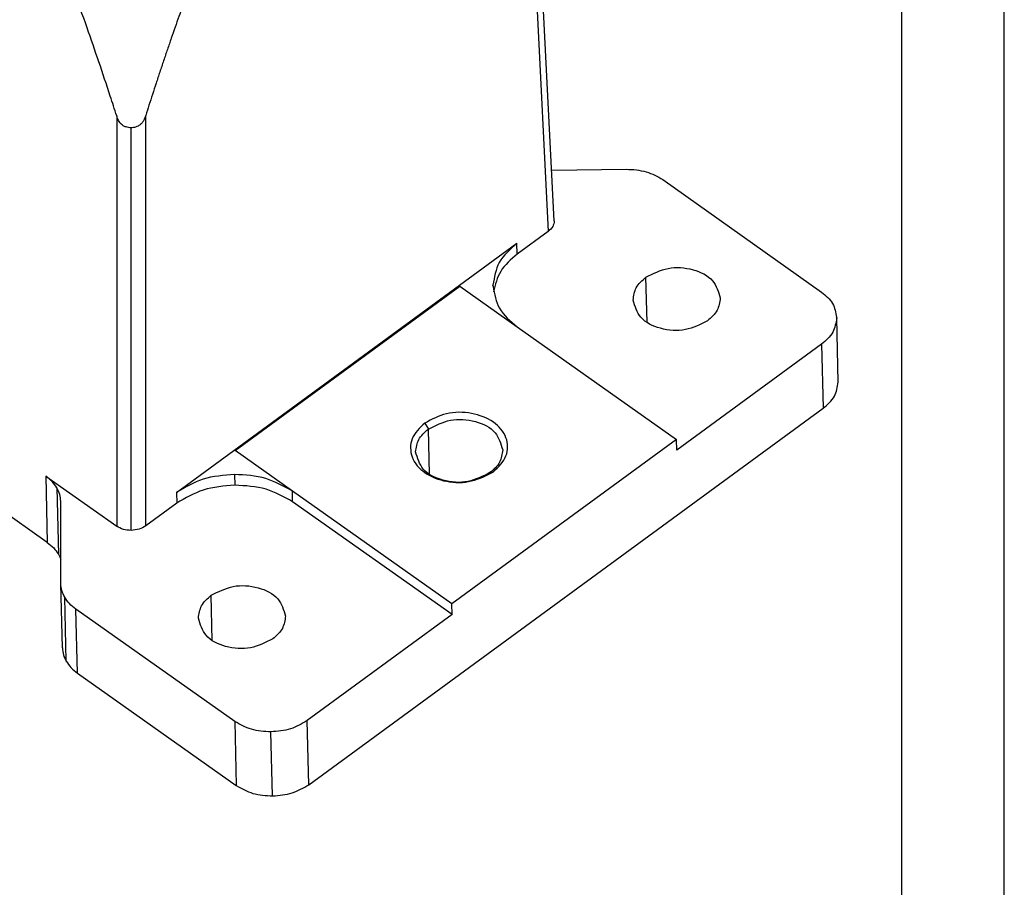
# Model space of a CAD drawing. Units: millimetres. Extents: x -1599 to -1302, y 1477 to 1687.
# Drawn here: x -1351 to -1302, y 1520 to 1562 of the extents above; entities that cross this region are included whole.
import ezdxf

# ---------------------------------------------------------------- set-up
doc = ezdxf.new("R2010")
doc.units = ezdxf.units.MM
doc.layers.add('1', color=7, linetype='Continuous')

# ---------------------------------------------------------------- blocks, each defined once
blk = doc.blocks.new('_formato_A4', base_point=(-1450.982229701225, 1582.22372812448))
at = {"layer": '1', "color": 7, "linetype": 'Continuous'}
for p, q in [((-1302.482229701225, 1477.22372812448), (-1302.482229701225, 1687.22372812448)), ((-1307.482229701225, 1482.22372812448), (-1307.482229701225, 1666.22372812448))]:
    blk.add_line(p, q, dxfattribs=at)
blk = doc.blocks.new('A4_oriz', base_point=(-1453.786277179295, 1587.249999999721))
at = {"layer": '1'}
blk.add_blockref('_formato_A4', (-1450.982229701225, 1582.22372812448), dxfattribs=at)
blk = doc.blocks.new('TOP', base_point=(-1453.786277179295, 1587.249999999721))
blk.add_blockref('A4_oriz', (-1453.786277179295, 1587.249999999721))
blk = doc.blocks.new('MGPE_24_40__2', base_point=(-2827.170816492784, 3047.975084983518))
at = {"color": 7, "linetype": 'Continuous'}
for p, q in [((-2698.324963465301, 3072.717364859917), (-2792.2675580051, 3139.144810501266)), ((-2651.139521512613, 3136.427560147877), (-2649.452697089161, 3103.060995485193)), ((-2648.866910651534, 3104.085385729095), (-2650.503546603788, 3136.459187395106)), ((-2691.556145365025, 3114.320822857834), (-2691.556145365023, 3074.296941339128)), ((-2688.727718240276, 3074.331434352845), (-2688.727718240238, 3114.360913363491)), ((-2690.14193180265, 3073.892830546569), (-2690.14193180265, 3113.166064123436)), ((-2649.116644238635, 3109.025290420186), (-2641.82455047665, 3109.113438550931)), ((-2638.289324444637, 3108.102936360677), (-2622.783227790227, 3097.13847026661)), ((-2649.452697089161, 3103.060995485193), (-2652.478138699201, 3100.847893947868)), ((-2685.728311112995, 3077.59354052397), (-2652.50417318196, 3101.896898581668)), ((-2652.478138699201, 3100.847893947868), (-2652.50417318196, 3101.896898581668)), ((-2654.844856283473, 3097.6984135211), (-2654.84612969504, 3097.800207529699)), ((-2639.819246385604, 3094.187500509925), (-2639.928359824646, 3098.583996657975)), ((-2680.002428021083, 3081.680282321025), (-2658.088634917634, 3097.710156784613)), ((-2679.997511329843, 3081.676805695308), (-2658.088462503841, 3097.703209734058)), ((-2658.088634917634, 3097.710156784613), (-2652.502491346261, 3093.760156784613)), ((-2658.088634917634, 3097.710156784613), (-2658.088462503841, 3097.703209734058)), ((-2658.088462503841, 3097.703209734058), (-2652.502318932468, 3093.753209734058)), ((-2621.31845382224, 3094.613438550931), (-2621.319249704469, 3094.677059806305)), ((-2621.163281408447, 3088.36109305146), (-2621.31845382224, 3094.613438550931)), ((-2652.502491346261, 3093.760156784613), (-2652.502318932468, 3093.753209734058)), ((-2652.502318932468, 3093.753209734058), (-2636.945969746364, 3082.753209734058)), ((-2622.782176642915, 3092.05300664345), (-2636.920107677398, 3081.711152150813)), ((-2622.782176642915, 3092.05300664345), (-2622.627004229122, 3085.800661143979)), ((-2672.816659401536, 3049.087077695117), (-2622.627004229122, 3085.800661143979)), ((-2661.507600768117, 3084.358272502264), (-2661.152670169473, 3083.77286702507)), ((-2661.043556730432, 3079.37637087702), (-2661.152670169473, 3083.77286702507)), ((-2636.945969746364, 3082.753209734058), (-2658.859762849812, 3066.72333527047)), ((-2636.920107677398, 3081.711152150813), (-2636.945969746364, 3082.753209734058)), ((-2674.416284449709, 3077.730282321025), (-2680.002428021083, 3081.680282321025)), ((-2655.142262529388, 3079.52286702507), (-2654.804228482468, 3079.618272502264)), ((-2698.480182027025, 3079.192974616015), (-2691.556145365023, 3074.296941339128)), ((-2698.480182027025, 3079.192974616015), (-2698.324963465301, 3072.717364859917)), ((-2680.07264610093, 3079.347085825431), (-2680.046611618172, 3078.298081191631)), ((-2697.395471472822, 3078.038512676355), (-2697.240252911098, 3071.562902920258)), ((-2674.416112035916, 3077.72333527047), (-2674.416284449709, 3077.730282321025)), ((-2658.859762849812, 3066.72333527047), (-2674.416112035916, 3077.72333527047)), ((-2674.39024996695, 3076.681277687225), (-2674.416112035916, 3077.72333527047)), ((-2697.012719102279, 3068.743457381174), (-2697.014356599117, 3076.665687221371)), ((-2685.728311112995, 3077.59354052397), (-2685.702276630236, 3076.54453589017)), ((-2658.833900780846, 3065.681277687225), (-2674.39024996695, 3076.681277687225)), ((-2685.702276630236, 3076.54453589017), (-2688.727718240276, 3074.331434352845)), ((-2696.856750806257, 3062.427490626329), (-2697.01192322005, 3068.679836125799)), ((-2696.476716490948, 3061.119595446607), (-2696.631888904741, 3067.371940946078)), ((-2682.233039489052, 3063.161937032012), (-2682.342152928094, 3067.558433180063)), ((-2695.392772720499, 3059.966080166024), (-2695.547945134293, 3066.218425665496)), ((-2680.041848479882, 3055.253959571428), (-2695.547945134293, 3066.218425665496)), ((-2658.833900780846, 3065.681277687225), (-2658.859762849812, 3066.72333527047)), ((-2658.833900780846, 3065.681277687225), (-2672.971831815329, 3055.339423194587)), ((-2695.392772720499, 3059.966080166024), (-2679.886676066089, 3049.001614071957)), ((-2680.041848479882, 3055.253959571428), (-2679.886676066089, 3049.001614071957)), ((-2672.816659401536, 3049.087077695117), (-2672.971831815329, 3055.339423194587)), ((-2676.351450034076, 3047.991111881703), (-2676.506622447869, 3054.243457381174))]:
    blk.add_line(p, q, dxfattribs=at)
for points, knots in [([(-2683.089339533187, 3130.087138327554), (-2683.094890258628, 3130.080820190335), (-2683.106396306559, 3130.06772340396), (-2683.134556263695, 3130.028581902777), (-2683.172511208172, 3129.966452021469), (-2683.240464050161, 3129.841277431861), (-2683.327352030509, 3129.662481114916), (-2683.430896410337, 3129.433906193149), (-2683.549512603813, 3129.159876407655), (-2683.683064887673, 3128.839707064173), (-2683.833985251892, 3128.46661942654), (-2683.987807502874, 3128.07730497054), (-2684.141086200487, 3127.682121793957), (-2684.290383541665, 3127.29143394801), (-2684.432268288974, 3126.915609342978), (-2684.563313122619, 3126.565018123638), (-2684.680089997076, 3126.250030557609), (-2684.869300453624, 3125.736349672396), (-2685.13893751746, 3124.995285160186), (-2685.496095815615, 3123.997573777526), (-2685.862186171961, 3122.959960965852), (-2686.233958432856, 3121.892065801328), (-2686.608172190314, 3120.803510715407), (-2686.981590739921, 3119.703919667691), (-2687.350966598862, 3118.602913358852), (-2687.713103346926, 3117.510128633469), (-2688.06462576813, 3116.435145952738), (-2688.40281397872, 3115.387752094275), (-2688.620774232706, 3114.698902909592), (-2688.727718240238, 3114.360913363491)], [0, 0, 0, 0, 0.0252161924966268, 0.0522703633352218, 0.1445030684688608, 0.2434156332671905, 0.4794993282900645, 0.7406386387811507, 0.9962068189868531, 1.375263122392026, 1.781334182496001, 2.203559281762367, 2.631056584770335, 3.052931692356311, 3.458282266039557, 3.836200707405276, 4.175775800454556, 4.466093770601363, 5.478460006092455, 6.541543958802169, 7.645218822320206, 8.779352667557054, 9.933810260455129, 11.09845435445941, 12.26314669510521, 13.41774889177269, 14.55212327710394, 15.65613387207454, 16.71964760653895, 16.71964760653895, 16.71964760653895, 16.71964760653895]), ([(-2691.556145365025, 3114.320822857834), (-2691.659485372222, 3114.644804231904), (-2691.865293375939, 3115.290033069339), (-2692.436520853734, 3117.046681763015), (-2693.286124238215, 3119.593723221786), (-2694.489250173989, 3123.051137317726), (-2695.623910153254, 3126.23561501858), (-2696.448654332269, 3128.2775888511), (-2696.78155176413, 3129.10180542828)], [0, 0, 0, 0, 1.020187567301836, 2.031766321316523, 5.541568428767543, 9.074814734143988, 13.01449849275667, 15.68100092635202, 15.68100092635202, 15.68100092635202, 15.68100092635202]), ([(-2690.14193180265, 3113.166064123436), (-2690.229321782649, 3113.168960713049), (-2690.400853558633, 3113.174646243394), (-2690.664260048024, 3113.239818846858), (-2690.896245634443, 3113.346220755597), (-2691.102447725287, 3113.501264332126), (-2691.259500200225, 3113.678647836017), (-2691.37964194363, 3113.877263143088), (-2691.477674059973, 3114.088777962697), (-2691.527667809744, 3114.236612807843), (-2691.556145365025, 3114.320822857834)], [0, 0, 0, 0, 0.2616948934589334, 0.5136628947469715, 0.808621468901491, 1.020879955974398, 1.28341986895271, 1.513766247915689, 1.715117271689105, 1.981613667023137, 1.981613667023137, 1.981613667023137, 1.981613667023137]), ([(-2688.727718240238, 3114.360913363491), (-2688.760052480521, 3114.265266714549), (-2688.820348338968, 3114.086907942295), (-2688.948628652252, 3113.824975648763), (-2689.11113949722, 3113.59641195768), (-2689.298977591879, 3113.430516344654), (-2689.49674518729, 3113.310145493406), (-2689.700116697481, 3113.228961331138), (-2689.926035665273, 3113.177246045914), (-2690.071606774538, 3113.169706467403), (-2690.14193180265, 3113.166064123436)], [0, 0, 0, 0, 0.3026277412438057, 0.5643304226337238, 0.8724745824768172, 1.137432710496772, 1.309863901421885, 1.565057868612103, 1.790766620743887, 2.001714139177492, 2.001714139177492, 2.001714139177492, 2.001714139177492]), ([(-2641.82455047665, 3109.113438550931), (-2641.497892317017, 3109.106112699554), (-2640.851069912308, 3109.091606613751), (-2640.222493844746, 3108.938582265389), (-2639.91136117492, 3108.862838241919)], [0, 0, 0, 0, 0.9770029238630052, 1.934583183792587, 1.934583183792587, 1.934583183792587, 1.934583183792587]), ([(-2639.91136117492, 3108.862838241919), (-2639.617603074892, 3108.767509164599), (-2639.045111044522, 3108.58172656612), (-2638.536806756794, 3108.259716214818), (-2638.289324444637, 3108.102936360677)], [0, 0, 0, 0, 0.9223520269054368, 1.797530661109695, 1.797530661109695, 1.797530661109695, 1.797530661109695]), ([(-2648.866910651534, 3104.085385729095), (-2648.89914403769, 3103.890999068627), (-2648.96743130648, 3103.479185975887), (-2649.285019109517, 3103.205496364917), (-2649.452697089161, 3103.060995485193)], [0, 0, 0, 0, 0.5729816880516239, 1.213876324987333, 1.213876324987333, 1.213876324987333, 1.213876324987333]), ([(-2652.50417318196, 3101.896898581668), (-2653.174668829528, 3101.319036260604), (-2654.444654811988, 3100.224507061861), (-2654.71738759683, 3098.577614626357), (-2654.84612969504, 3097.800207529699)], [0, 0, 0, 0, 2.56279645095817, 4.854193491581693, 4.854193491581693, 4.854193491581693, 4.854193491581693]), ([(-2652.478138699201, 3100.847893947868), (-2653.090673735905, 3100.328001189379), (-2654.252000535806, 3099.342318130569), (-2654.623139451, 3097.870327651139), (-2654.798523307693, 3097.174729937311)], [0, 0, 0, 0, 2.34310003124914, 4.44236612458019, 4.44236612458019, 4.44236612458019, 4.44236612458019]), ([(-2639.928359824646, 3098.583996657975), (-2639.223570915697, 3098.938315692299), (-2637.777533837337, 3099.665282935169), (-2635.402388375629, 3099.478162020442), (-2633.269643037822, 3098.504770631363), (-2632.860453156756, 3097.17077996973), (-2632.674464286881, 3096.564441846402)], [0, 0, 0, 0, 2.322218693096332, 4.764567490018761, 6.958748265863614, 8.787114652693248, 8.787114652693248, 8.787114652693248, 8.787114652693248]), ([(-2641.171847722325, 3096.353551469548), (-2641.110514389376, 3096.776728020022), (-2640.980520232681, 3097.673637876224), (-2640.292016428841, 3098.269350742959), (-2639.928359824646, 3098.583996657975)], [0, 0, 0, 0, 1.241380565159573, 2.631068454146667, 2.631068454146667, 2.631068454146667, 2.631068454146667]), ([(-2654.844856283473, 3097.6984135211), (-2654.704128672151, 3096.94425647324), (-2654.407015993622, 3095.352034420684), (-2653.159251406767, 3094.309103020726), (-2652.502491346261, 3093.760156784613)], [0, 0, 0, 0, 2.231626197187521, 4.711544459684747, 4.711544459684747, 4.711544459684747, 4.711544459684747]), ([(-2622.783227790227, 3097.13847026661), (-2622.372752752642, 3096.795378869233), (-2621.592899892095, 3096.143546740432), (-2621.407204461491, 3095.148407960923), (-2621.319249704469, 3094.677059806305)], [0, 0, 0, 0, 1.549948913186917, 2.944715285556272, 2.944715285556272, 2.944715285556272, 2.944715285556272]), ([(-2633.91795218456, 3094.333996657975), (-2634.622741093509, 3093.979677623651), (-2636.068778171869, 3093.252710380782), (-2638.443923633577, 3093.439831295508), (-2640.576668971386, 3094.413222684587), (-2640.985858852449, 3095.74721334622), (-2641.171847722325, 3096.353551469548)], [0, 0, 0, 0, 2.322218693095488, 4.764567490019255, 6.958748265864331, 8.78711465269378, 8.78711465269378, 8.78711465269378, 8.78711465269378]), ([(-2632.674464286881, 3096.564441846402), (-2632.73579761983, 3096.141265295929), (-2632.865791776525, 3095.244355439726), (-2633.554295580365, 3094.648642572991), (-2633.91795218456, 3094.333996657975)], [0, 0, 0, 0, 1.24138056515946, 2.631068454146861, 2.631068454146861, 2.631068454146861, 2.631068454146861]), ([(-2621.31845382224, 3094.613438550931), (-2621.398917633572, 3094.127559115818), (-2621.569375630685, 3093.098251346841), (-2622.363116863416, 3092.414170593916), (-2622.782176642915, 3092.05300664345)], [0, 0, 0, 0, 1.432123149509547, 3.033870930477293, 3.033870930477293, 3.033870930477293, 3.033870930477293]), ([(-2622.627004229122, 3085.800661143979), (-2622.207944449622, 3086.161825094446), (-2621.414203216891, 3086.84590584737), (-2621.243745219778, 3087.875213616347), (-2621.163281408447, 3088.36109305146)], [0, 0, 0, 0, 1.601747780967719, 3.033870930477583, 3.033870930477583, 3.033870930477583, 3.033870930477583]), ([(-2654.804228482468, 3079.618272502264), (-2654.307075278406, 3080.085931382566), (-2653.364816554192, 3080.972289274705), (-2653.380812825073, 3083.086484513171), (-2654.815093241687, 3084.65926578097), (-2656.952426672261, 3085.438905297837), (-2659.39316464798, 3085.469579119735), (-2660.817047120002, 3084.721214112562), (-2661.507600768117, 3084.358272502264)], [0, 0, 0, 0, 1.970942225783756, 3.735543705680103, 5.683796016706903, 7.974690992146375, 10.42808970557292, 12.73838133736101, 12.73838133736101, 12.73838133736101, 12.73838133736101]), ([(-2661.507600768117, 3084.358272502264), (-2662.00475397218, 3083.890613621963), (-2662.947012696396, 3083.004255729824), (-2662.931016425512, 3080.890060491357), (-2661.496736008898, 3079.31727922356), (-2659.359402578324, 3078.53763970669), (-2656.918664602604, 3078.506965884792), (-2655.494782130584, 3079.255330891967), (-2654.804228482468, 3079.618272502264)], [0, 0, 0, 0, 1.970942225784605, 3.735543705680952, 5.683796016707686, 7.974690992147497, 10.42808970557358, 12.73838133736269, 12.73838133736269, 12.73838133736269, 12.73838133736269]), ([(-2661.152670169473, 3083.77286702507), (-2660.447881260524, 3084.127186059395), (-2659.001844182165, 3084.854153302264), (-2656.626698720456, 3084.667032387539), (-2654.49395338265, 3083.693640998459), (-2654.084763501583, 3082.359650336823), (-2653.898774631709, 3081.753312213497)], [0, 0, 0, 0, 2.322218693095656, 4.764567490018944, 6.958748265864072, 8.787114652693521, 8.787114652693521, 8.787114652693521, 8.787114652693521]), ([(-2662.396158067152, 3081.542421836643), (-2662.334824734204, 3081.965598387118), (-2662.204830577508, 3082.862508243318), (-2661.516326773669, 3083.458221110055), (-2661.152670169473, 3083.77286702507)], [0, 0, 0, 0, 1.241380565159347, 2.63106845414736, 2.63106845414736, 2.63106845414736, 2.63106845414736]), ([(-2655.142262529388, 3079.52286702507), (-2655.847051438337, 3079.168547990746), (-2657.293088516697, 3078.441580747876), (-2659.668233978405, 3078.628701662603), (-2661.800979316212, 3079.602093051682), (-2662.210169197277, 3080.936083713315), (-2662.396158067152, 3081.542421836643)], [0, 0, 0, 0, 2.322218693095488, 4.764567490018825, 6.958748265863282, 8.78711465269273, 8.78711465269273, 8.78711465269273, 8.78711465269273]), ([(-2653.898774631709, 3081.753312213497), (-2653.960107964657, 3081.330135663024), (-2654.090102121354, 3080.433225806821), (-2654.778605925193, 3079.837512940086), (-2655.142262529388, 3079.52286702507)], [0, 0, 0, 0, 1.241380565159019, 2.631068454147062, 2.631068454147062, 2.631068454147062, 2.631068454147062]), ([(-2697.395471472822, 3078.038512676355), (-2697.539886214357, 3078.253143894408), (-2697.838399334795, 3078.696798253105), (-2698.261677478139, 3079.024043935553), (-2698.480182027025, 3079.192974616015)], [0, 0, 0, 0, 0.7707859715179375, 1.593256417949022, 1.593256417949022, 1.593256417949022, 1.593256417949022]), ([(-2680.07264610093, 3079.347085825431), (-2681.117286150839, 3079.265819659376), (-2683.137468074231, 3079.108662694205), (-2684.884616553618, 3078.086932185174), (-2685.728311112995, 3077.59354052397)], [0, 0, 0, 0, 3.097546140877896, 5.990203740839993, 5.990203740839993, 5.990203740839993, 5.990203740839993]), ([(-2674.416284449709, 3077.730282321025), (-2675.261603541719, 3078.203244039754), (-2677.017514004554, 3079.185687734052), (-2679.029340266478, 3079.291969534261), (-2680.07264610093, 3079.347085825431)], [0, 0, 0, 0, 2.865946790853255, 5.95319091140233, 5.95319091140233, 5.95319091140233, 5.95319091140233]), ([(-2697.015099894785, 3076.727189633222), (-2697.036335166684, 3076.954259659886), (-2697.079465837764, 3077.415458283226), (-2697.289066950558, 3077.828719580635), (-2697.395471472822, 3078.038512676355)], [0, 0, 0, 0, 0.6776273322300082, 1.376319015797194, 1.376319015797194, 1.376319015797194, 1.376319015797194]), ([(-2680.046611618172, 3078.298081191631), (-2681.091251668082, 3078.216815025577), (-2683.111433591471, 3078.059658060405), (-2684.85858207086, 3077.037927551375), (-2685.702276630236, 3076.54453589017)], [0, 0, 0, 0, 3.097546140876927, 5.990203740839226, 5.990203740839226, 5.990203740839226, 5.990203740839226]), ([(-2674.39024996695, 3076.681277687225), (-2675.23556905896, 3077.154239405952), (-2676.991479521795, 3078.136683100253), (-2679.003305783721, 3078.242964900462), (-2680.046611618172, 3078.298081191631)], [0, 0, 0, 0, 2.865946790854079, 5.953190911403604, 5.953190911403604, 5.953190911403604, 5.953190911403604]), ([(-2697.014356599117, 3076.665687221371), (-2697.014389156334, 3076.675939101782), (-2697.014454288389, 3076.696442113031), (-2697.014884691231, 3076.716940709668), (-2697.015099894785, 3076.727189633222)], [0, 0, 0, 0, 0.0307551181541091, 0.0615079881706143, 0.0615079881706143, 0.0615079881706143, 0.0615079881706143]), ([(-2690.14193180265, 3073.892830546569), (-2690.402788968821, 3073.906580820068), (-2690.905785547902, 3073.933094738352), (-2691.344804421591, 3074.178705730848), (-2691.556145365023, 3074.296941339128)], [0, 0, 0, 0, 0.7718927444389916, 1.48839849316641, 1.48839849316641, 1.48839849316641, 1.48839849316641]), ([(-2688.727718240276, 3074.331434352845), (-2688.938693529825, 3074.208045250264), (-2689.375570065228, 3073.952537607608), (-2689.880724991898, 3073.913181100564), (-2690.14193180265, 3073.892830546569)], [0, 0, 0, 0, 0.723360754644743, 1.497897387148177, 1.497897387148177, 1.497897387148177, 1.497897387148177]), ([(-2698.324963465301, 3072.717364859917), (-2698.106458916415, 3072.548434179456), (-2697.683180773071, 3072.221188497007), (-2697.384667652633, 3071.777534138312), (-2697.240252911098, 3071.562902920258)], [0, 0, 0, 0, 0.8224704464304903, 1.593256417948428, 1.593256417948428, 1.593256417948428, 1.593256417948428]), ([(-2697.240252911098, 3071.562902920258), (-2697.196347216759, 3071.48326733066), (-2697.109392426916, 3071.325549798221), (-2697.045053424744, 3071.157340382999), (-2697.013200830446, 3071.074064176379)], [0, 0, 0, 0, 0.2724434015349109, 0.5395715513086004, 0.5395715513086004, 0.5395715513086004, 0.5395715513086004]), ([(-2697.01192322005, 3068.679836125799), (-2697.012153706332, 3068.690438056753), (-2697.012614675751, 3068.711642694019), (-2697.012684299254, 3068.732852226985), (-2697.012719102279, 3068.743457381174)], [0, 0, 0, 0, 0.0318125557536924, 0.063627437126273, 0.063627437126273, 0.063627437126273, 0.063627437126273]), ([(-2696.631888904741, 3067.371940946078), (-2696.738062906823, 3067.581188937844), (-2696.947204693974, 3067.993366144015), (-2696.99057199503, 3068.453363423242), (-2697.01192322005, 3068.679836125799)], [0, 0, 0, 0, 0.696959114237527, 1.37287174652223, 1.37287174652223, 1.37287174652223, 1.37287174652223]), ([(-2682.342152928094, 3067.558433180063), (-2681.637364019145, 3067.912752214387), (-2680.191326940786, 3068.639719457257), (-2677.816181479076, 3068.45259854253), (-2675.683436141271, 3067.479207153452), (-2675.274246260205, 3066.145216491816), (-2675.08825739033, 3065.538878368489)], [0, 0, 0, 0, 2.322218693095488, 4.7645674900188, 6.95874826586348, 8.78711465269376, 8.78711465269376, 8.78711465269376, 8.78711465269376]), ([(-2695.547945134293, 3066.218425665496), (-2695.766295738922, 3066.387228594909), (-2696.189255568189, 3066.714211264642), (-2696.487575124079, 3067.157498304185), (-2696.631888904741, 3067.371940946078)], [0, 0, 0, 0, 0.8218769373032768, 1.592031041117481, 1.592031041117481, 1.592031041117481, 1.592031041117481]), ([(-2683.585640825773, 3065.327987991636), (-2683.524307492825, 3065.75116454211), (-2683.394313336129, 3066.648074398311), (-2682.705809532289, 3067.243787265047), (-2682.342152928094, 3067.558433180063)], [0, 0, 0, 0, 1.241380565159573, 2.631068454146973, 2.631068454146973, 2.631068454146973, 2.631068454146973]), ([(-2676.331745288008, 3063.308433180063), (-2677.036534196957, 3062.954114145739), (-2678.482571275316, 3062.227146902867), (-2680.857716737027, 3062.414267817597), (-2682.990462074831, 3063.387659206673), (-2683.399651955899, 3064.72164986831), (-2683.585640825773, 3065.327987991636)], [0, 0, 0, 0, 2.32221869309591, 4.764567490019702, 6.958748265864777, 8.78711465269381, 8.78711465269381, 8.78711465269381, 8.78711465269381]), ([(-2675.08825739033, 3065.538878368489), (-2675.149590723278, 3065.115701818016), (-2675.279584879974, 3064.218791961814), (-2675.968088683813, 3063.623079095079), (-2676.331745288008, 3063.308433180063)], [0, 0, 0, 0, 1.241380565158466, 2.63106845414556, 2.63106845414556, 2.63106845414556, 2.63106845414556]), ([(-2696.856750806257, 3062.427490626329), (-2696.835399581236, 3062.201017923771), (-2696.79203228018, 3061.741020644546), (-2696.582890493029, 3061.328843438373), (-2696.476716490948, 3061.119595446607)], [0, 0, 0, 0, 0.6759126322852228, 1.372871746523405, 1.372871746523405, 1.372871746523405, 1.372871746523405]), ([(-2696.476716490948, 3061.119595446607), (-2696.332402710286, 3060.905152804713), (-2696.034083154398, 3060.461865765169), (-2695.611123325127, 3060.134883095438), (-2695.392772720499, 3059.966080166024)], [0, 0, 0, 0, 0.7701541038142948, 1.592031041118901, 1.592031041118901, 1.592031041118901, 1.592031041118901]), ([(-2676.506622447869, 3054.243457381174), (-2677.158688594206, 3054.277905063144), (-2678.416080005973, 3054.34433119544), (-2679.513524047545, 3054.958358497317), (-2680.041848479882, 3055.253959571428)], [0, 0, 0, 0, 1.929527574768462, 3.720744318476608, 3.720744318476608, 3.720744318476608, 3.720744318476608]), ([(-2672.971831815329, 3055.339423194587), (-2673.499140914774, 3055.031053406432), (-2674.591108716842, 3054.392471845298), (-2675.853722416867, 3054.294248734944), (-2676.506622447869, 3054.243457381174)], [0, 0, 0, 0, 1.807910999408725, 3.743877336889406, 3.743877336889406, 3.743877336889406, 3.743877336889406]), ([(-2679.886676066089, 3049.001614071957), (-2679.358351633753, 3048.706012997847), (-2678.260907592177, 3048.091985695969), (-2677.003516180414, 3048.025559563673), (-2676.351450034076, 3047.991111881703)], [0, 0, 0, 0, 1.791216743707952, 3.720744318476474, 3.720744318476474, 3.720744318476474, 3.720744318476474]), ([(-2676.351450034076, 3047.991111881703), (-2675.698550003074, 3048.041903235473), (-2674.435936303047, 3048.140126345827), (-2673.343968500981, 3048.778707906961), (-2672.816659401536, 3049.087077695117)], [0, 0, 0, 0, 1.935966337481061, 3.74387733688978, 3.74387733688978, 3.74387733688978, 3.74387733688978])]:
    blk.add_open_spline(points, degree=3, knots=knots, dxfattribs=at)
blk = doc.blocks.new('Assonometria1', base_point=(-2725.046260735251, 3159.99999999981))
blk.add_blockref('MGPE_24_40__2', (-2827.170816492784, 3047.975084983518))

msp = doc.modelspace()

# ---------------------------------------------------------------- block references
msp.add_blockref('TOP', (-1453.786277179295, 1587.249999999721))
at = {"xscale": 0.5, "yscale": 0.5, "zscale": 0.5}
msp.add_blockref('Assonometria1', (-1362.523130367626, 1579.999999999905), dxfattribs=at)

doc.saveas('drawing.dxf')
